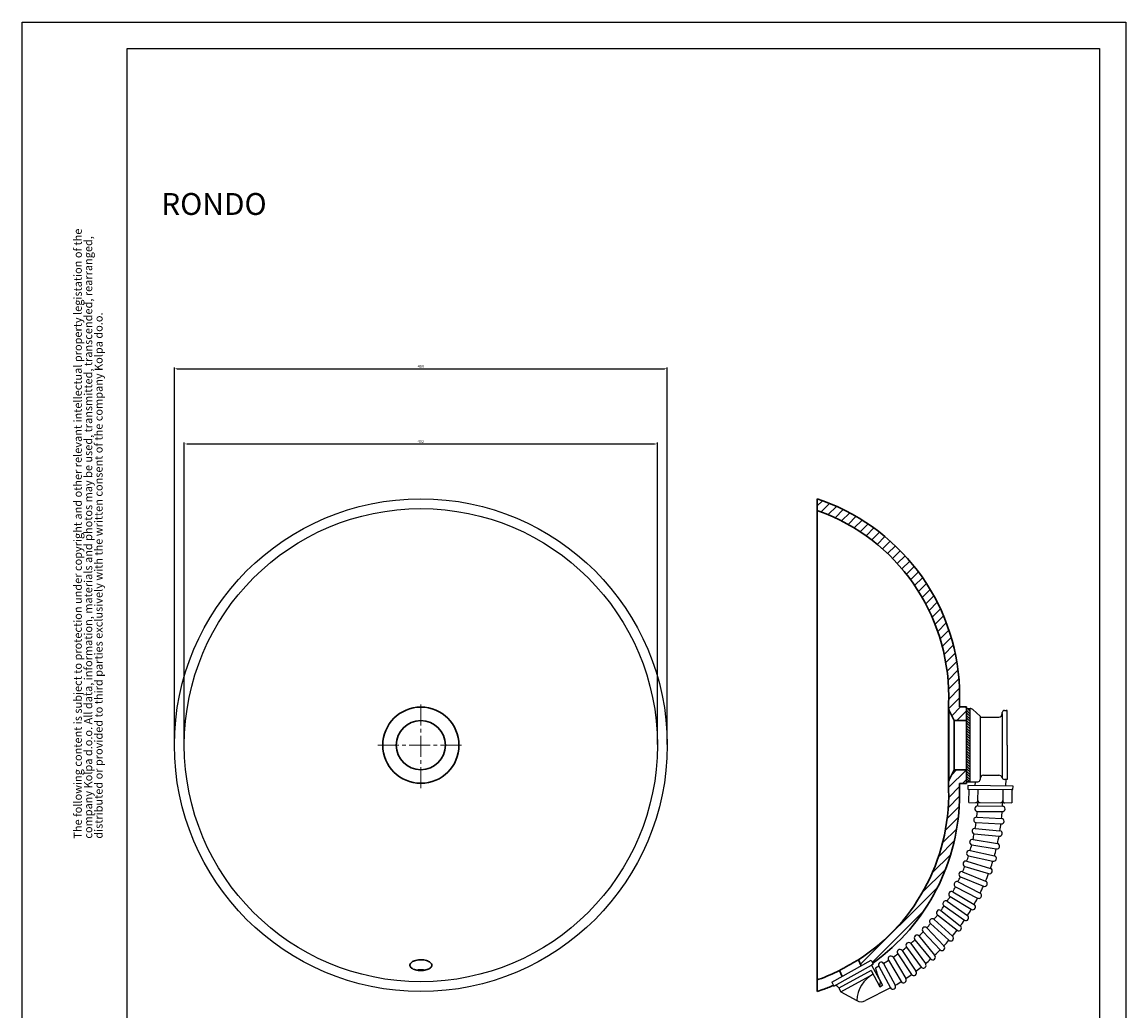
# Model space of a CAD drawing. Units: millimetres. Extents: x 360 to 1368, y 0 to 1426.
# Drawn here: x 360 to 1368, y 523 to 1426 of the extents above; entities that cross this region are included whole.
import ezdxf

# ---------------------------------------------------------------- set-up
doc = ezdxf.new("R2010")
doc.units = ezdxf.units.MM
doc.header["$PDSIZE"] = -1
doc.linetypes.add('CENTER2', pattern=[28.575, 19.05, -3.175, 3.175, -3.175])
doc.layers.add('GLAVA_RISBE', color=7, linetype='Continuous', lineweight=25)
doc.layers.add('GLAVA_RISBE_2', color=7, linetype='Continuous')
doc.layers.add('zelena', color=84, linetype='Continuous')
doc.styles.add('SLDTEXTSTYLE0', font='TXT', dxfattribs={"width": 0.821468})
doc.dimstyles.new('ISO-25', dxfattribs={"dimtxt": 2.5, "dimasz": 2.5, "dimexe": 1.25, "dimexo": 0.625, "dimtad": 1, "dimtxsty": 'Standard', "dimcen": 2.5, "dimadec": 0, "dimazin": 0, "dimtfac": 1, "dimtmove": 0, "dimatfit": 3, "dimfxl": 1, "dimarcsym": 0})

# ---------------------------------------------------------------- blocks, each defined once
blk = doc.blocks.new('SW_NOTE_0')
at = {"color": 0, "linetype": 'Continuous', "lineweight": 0, "char_height": 1.8, "attachment_point": 1, "rotation": 90, "style": 'SLDTEXTSTYLE0'}
for s, insert in [('The following content is subject to protection under copyright and other relevant intellectual property legistation of the', (-2.32, 0)), ('company Kolpa d.o.o. All data, information, materials and photos may be used, transmitted, transcended, rearranged,', (0.01, 0)), ('distributed or provided to third parties exclusively with the written consent of the company Kolpa do.o.', (2.33, 0))]:
    blk.add_mtext(s, dxfattribs=dict(at, insert=insert))
blk = doc.blocks.new('*D51')
at = {"color": 0, "lineweight": -2}
for p, q in [((508.6, 766), (508.6, 1041.6)), ((511.1, 1040.4), (938.1, 1040.4)), ((940.6, 766), (940.6, 1041.6))]:
    blk.add_line(p, q, dxfattribs=at)
at = {"color": 0}
for points in [[(511.1, 1040.8), (511.1, 1040), (508.6, 1040.4)], [(938.1, 1040), (938.1, 1040.8), (940.6, 1040.4)]]:
    blk.add_solid(points, dxfattribs=at)
at = {"layer": 'Defpoints', "color": 0}
for p in [(940.6, 1040.4), (508.6, 765.4), (940.6, 765.4)]:
    blk.add_point(p, dxfattribs=at)
at = {"color": 0, "lineweight": 9, "insert": (724.6, 1042.3), "char_height": 2.5, "attachment_point": 5}
blk.add_mtext('432', dxfattribs=at)
blk = doc.blocks.new('*D52')
at = {"color": 0, "lineweight": -2}
for p, q in [((499.6, 766), (499.6, 1110.3)), ((502.1, 1109), (947.1, 1109)), ((949.6, 766), (949.6, 1110.3))]:
    blk.add_line(p, q, dxfattribs=at)
at = {"color": 0}
for points in [[(502.1, 1109.5), (502.1, 1108.6), (499.6, 1109)], [(947.1, 1108.6), (947.1, 1109.5), (949.6, 1109)]]:
    blk.add_solid(points, dxfattribs=at)
at = {"layer": 'Defpoints', "color": 0}
for p in [(949.6, 1109), (499.6, 765.4), (949.6, 765.4)]:
    blk.add_point(p, dxfattribs=at)
at = {"color": 0, "lineweight": 9, "insert": (724.6, 1110.9), "char_height": 2.5, "attachment_point": 5}
blk.add_mtext('450', dxfattribs=at)

msp = doc.modelspace()

# ---------------------------------------------------------------- linework, layer by layer
at = {"color": 0, "linetype": 'Continuous', "lineweight": 30}
for p, q in [((1091.636, 988.543), (1086.653, 990.356)), ((1086.653, 990.356), (1086.653, 979.715)), ((1086.653, 765.356), (1086.653, 979.715)), ((1088.216, 979.146), (1086.653, 979.715)), ((1216.653, 800.356), (1216.653, 810.001)), ((1206.374, 799.819), (1206.374, 765.356)), ((1207.008, 797.146), (1211.653, 787.856)), ((1222.963, 800.356), (1216.653, 800.356)), ((1222.963, 787.856), (1222.963, 800.356)), ((1211.653, 765.356), (1211.653, 787.856)), ((1222.963, 787.856), (1211.653, 787.856)), ((1222.963, 765.357), (1222.963, 787.857)), ((1222.963, 787.856), (1222.963, 765.356)), ((1206.374, 765.356), (1206.374, 730.897)), ((1222.963, 765.356), (1222.963, 742.856)), ((1211.653, 742.856), (1207.008, 733.567)), ((1211.653, 742.856), (1222.963, 742.856)), ((1222.963, 730.356), (1222.963, 742.856)), ((1216.653, 720.712), (1216.653, 730.356)), ((1216.653, 730.356), (1222.963, 730.356)), ((734.642, 564.562), (734.645, 564.44)), ((1126.817, 563.919), (1124.234, 569.458)), ((724.645, 559.537), (724.631, 559.537)), ((1106.793, 559.537), (1109.263, 554.24)), ((1086.653, 550.998), (1088.216, 551.567)), ((1086.653, 550.998), (1086.653, 540.356)), ((1086.653, 540.356), (1091.636, 542.17))]:
    msp.add_line(p, q, dxfattribs=at)
at = {"linetype": 'Continuous'}
for p, q in [((1086.653, 983.833), (1091.435, 988.616)), ((1090.207, 978.408), (1097.926, 986.126)), ((1096.624, 975.844), (1104.224, 983.444)), ((1102.842, 973.081), (1110.339, 980.578)), ((1108.868, 970.128), (1116.276, 977.535)), ((1114.711, 966.99), (1122.042, 974.321)), ((1120.377, 963.675), (1127.641, 970.94)), ((1125.869, 960.188), (1133.078, 967.397)), ((1131.193, 956.532), (1138.357, 963.696)), ((1136.352, 952.71), (1143.48, 959.838)), ((1141.349, 948.727), (1148.45, 955.828)), ((1146.185, 944.582), (1153.267, 951.665)), ((1150.861, 940.278), (1157.934, 947.351)), ((1155.379, 935.816), (1162.451, 942.888)), ((1159.739, 931.195), (1166.817, 938.274)), ((1163.939, 926.416), (1171.033, 933.509)), ((1167.98, 921.476), (1175.097, 928.593)), ((1171.858, 916.374), (1179.009, 923.525)), ((1175.573, 911.109), (1182.765, 918.301)), ((1179.12, 905.676), (1186.364, 912.92)), ((1182.496, 900.072), (1189.802, 907.377)), ((1185.697, 894.292), (1193.076, 901.671)), ((1188.716, 888.331), (1196.18, 895.795)), ((1191.547, 882.181), (1199.109, 889.743)), ((1194.181, 875.835), (1201.856, 883.511)), ((1196.61, 869.284), (1204.414, 877.088)), ((1198.822, 862.515), (1206.774, 870.468)), ((1200.803, 855.516), (1208.925, 863.638)), ((1202.537, 848.271), (1210.853, 856.586)), ((1204.005, 840.758), (1212.544, 849.297)), ((1205.183, 832.956), (1213.981, 841.753)), ((1206.041, 824.833), (1215.14, 833.932)), ((1206.541, 816.353), (1215.994, 825.806)), ((1206.635, 807.467), (1216.511, 817.343)), ((1206.547, 798.399), (1216.653, 808.504)), ((1209.43, 792.301), (1217.485, 800.356)), ((1213.965, 787.856), (1222.963, 796.854)), ((1222.946, 787.856), (1222.963, 787.874)), ((1206.557, 726.567), (1222.847, 742.856)), ((1209.439, 738.428), (1213.867, 742.856)), ((1206.627, 717.656), (1216.653, 727.682)), ((1219.327, 730.356), (1222.963, 733.993)), ((1206.222, 708.271), (1216.642, 718.691)), ((1205.255, 698.324), (1216.315, 709.383)), ((1203.597, 687.685), (1215.472, 699.56)), ((1201.052, 676.16), (1214.007, 689.115)), ((1197.291, 663.419), (1211.765, 677.893)), ((1191.673, 648.82), (1208.498, 665.646)), ((1182.527, 630.695), (1203.768, 651.935)), ((1126.154, 565.341), (1196.633, 635.821)), ((1136.856, 567.063), (1183.985, 614.192))]:
    msp.add_line(p, q, dxfattribs=at)
at = {"color": 0, "linetype": 'CENTER2', "lineweight": 13}
for p, q in [((724.645, 726.176), (724.645, 804.537)), ((685.465, 765.356), (763.826, 765.356))]:
    msp.add_line(p, q, dxfattribs=at)
at = {"color": 0, "linetype": 'Continuous', "lineweight": 0}
for p, q in [((1207.008, 797.146), (1207.008, 765.356)), ((1207.008, 765.356), (1207.008, 733.567))]:
    msp.add_line(p, q, dxfattribs=at)
at = {"color": 0, "linetype": 'Continuous'}
msp.add_line((1222.963, 799.024), (1221.631, 800.356), dxfattribs=at)
at = {"color": 1}
for p, q in [((1222.963, 787.711), (1222.946, 787.728)), ((1222.981, 792.192), (1222.963, 792.21)), ((1222.981, 787.711), (1222.963, 787.728)), ((1222.981, 787.702), (1222.963, 787.719)), ((1222.963, 783.221), (1222.946, 783.238)), ((1222.963, 778.731), (1222.946, 778.748)), ((1222.981, 783.221), (1222.963, 783.238)), ((1222.981, 783.212), (1222.963, 783.229)), ((1222.963, 774.241), (1222.946, 774.258)), ((1222.922, 760.964), (1222.905, 760.947))]:
    msp.add_line(p, q, dxfattribs=at)
at = {"color": 0, "linetype": 'Continuous', "lineweight": 30}
for points in [[(1086.653, 550.998), (1086.653, 551.06), (1086.653, 551.249), (1086.653, 551.569), (1086.653, 552.021), (1086.653, 552.611), (1086.653, 553.34), (1086.653, 554.213), (1086.653, 555.23), (1086.653, 556.395), (1086.653, 557.71), (1086.653, 559.176), (1086.653, 560.796), (1086.653, 562.57), (1086.653, 564.499), (1086.653, 566.585), (1086.653, 568.827), (1086.653, 571.225), (1086.653, 573.779), (1086.653, 576.488), (1086.653, 579.352), (1086.653, 582.367), (1086.653, 585.533), (1086.653, 588.848), (1086.653, 592.307), (1086.653, 595.91), (1086.653, 599.651), (1086.653, 603.527), (1086.653, 607.535), (1086.653, 611.669), (1086.653, 615.925), (1086.653, 620.299), (1086.653, 624.784), (1086.653, 629.375), (1086.653, 634.066), (1086.653, 638.852), (1086.653, 643.726), (1086.653, 648.681), (1086.653, 653.712), (1086.653, 658.812), (1086.653, 663.974), (1086.653, 669.192), (1086.653, 674.459), (1086.653, 679.767), (1086.653, 685.111), (1086.653, 690.485), (1086.653, 695.88), (1086.653, 701.292), (1086.653, 706.713), (1086.653, 712.138), (1086.653, 717.56), (1086.653, 722.974), (1086.653, 728.374), (1086.653, 733.755), (1086.653, 739.111), (1086.653, 744.438), (1086.653, 749.73), (1086.653, 754.983), (1086.653, 760.194), (1086.653, 765.356)], [(1211.653, 742.856), (1211.653, 742.921), (1211.653, 743.12), (1211.653, 743.465), (1211.653, 743.961), (1211.653, 744.614), (1211.653, 745.425), (1211.653, 746.392), (1211.653, 747.51), (1211.653, 748.768), (1211.653, 750.155), (1211.653, 751.654), (1211.653, 753.248), (1211.653, 754.916), (1211.653, 756.638), (1211.653, 758.393), (1211.653, 760.16), (1211.653, 761.921), (1211.653, 763.658), (1211.653, 765.356)], [(1222.963, 742.856), (1222.963, 742.933), (1222.963, 743.163), (1222.963, 743.545), (1222.963, 744.076), (1222.963, 744.752), (1222.963, 745.568), (1222.963, 746.52), (1222.963, 747.601), (1222.963, 748.803), (1222.963, 750.118), (1222.963, 751.537), (1222.963, 753.05), (1222.963, 754.648), (1222.963, 756.318), (1222.963, 758.051), (1222.963, 759.833), (1222.963, 761.653), (1222.963, 763.498), (1222.963, 765.356)], [(734.642, 564.562), (734.532, 565.187), (734.263, 565.803), (733.84, 566.398), (733.271, 566.964), (732.563, 567.491), (731.728, 567.97), (730.779, 568.393), (729.732, 568.753), (728.603, 569.044), (727.409, 569.26), (726.17, 569.398), (724.908, 569.456), (723.642, 569.432), (722.392, 569.327), (721.178, 569.143), (720.021, 568.883), (718.938, 568.551), (717.947, 568.154), (717.064, 567.698), (716.302, 567.191), (715.673, 566.641), (715.188, 566.057), (714.853, 565.445), (714.675, 564.819), (714.658, 564.193), (714.801, 563.571), (715.1, 562.966), (715.553, 562.386), (716.15, 561.84), (716.884, 561.335), (717.743, 560.881), (718.712, 560.485), (719.776, 560.151), (720.919, 559.886), (722.123, 559.694), (723.366, 559.577), (724.631, 559.537)], [(1124.234, 569.458), (1124.166, 569.418), (1123.962, 569.298), (1123.625, 569.101), (1123.162, 568.83), (1122.578, 568.49), (1121.884, 568.086), (1121.091, 567.625), (1120.21, 567.116), (1119.255, 566.565), (1118.243, 565.983), (1117.178, 565.373), (1116.09, 564.752), (1114.998, 564.131), (1113.911, 563.516), (1112.851, 562.917), (1111.832, 562.344), (1110.87, 561.805), (1109.981, 561.308), (1109.179, 560.86), (1108.477, 560.469), (1107.885, 560.141), (1107.415, 559.881), (1107.072, 559.691), (1106.864, 559.576), (1106.793, 559.537)], [(720.757, 559.919), (722.271, 560.17), (723.846, 560.298), (725.441, 560.298), (727.019, 560.17), (728.534, 559.919)], [(734.645, 564.44), (734.573, 563.844), (734.356, 563.258), (733.998, 562.691), (733.503, 562.15), (732.879, 561.644), (732.135, 561.179), (731.282, 560.762), (730.331, 560.399), (729.298, 560.094), (728.196, 559.853), (727.042, 559.678), (725.851, 559.572), (724.645, 559.537)]]:
    msp.add_lwpolyline(points, dxfattribs=at)
for radius in [225, 216]:
    msp.add_circle((724.645, 765.356), radius)
for centre, radius, start, end in [((1026.653, 810.001), 190, 359.999997, 69.999997), ((1026.653, 810.001), 180, 359.999997, 69.999997), ((1026.653, 810.001), 180, 356.86522, 359.999997), ((724.646, 765.356), 34.802, 90.000776, 179.999224), ((724.645, 765.356), 34.801, 180.00001, 89.99999), ((1212.374, 799.83), 6, 176.86522, 206.565049), ((724.645, 765.356), 22.5, 0, 180), ((724.645, 765.356), 22.5, 180, 0), ((1026.653, 720.712), 180, 302.828174, 3.134775), ((1212.374, 730.883), 6, 153.434956, 183.134765), ((1026.653, 720.712), 190, 305.616639, 359.999997), ((1026.652, 720.713), 180.001, 290.000018, 296.437722), ((1026.653, 720.712), 190, 290.000002, 293.178364)]:
    msp.add_arc(centre, radius, start, end, dxfattribs=at)
at = {"layer": 'GLAVA_RISBE'}
for p, q in [((456.49, 24.032), (456.49, 1401.632)), ((456.49, 1401.632), (1344.49, 1401.632)), ((1344.49, 1401.632), (1344.49, 24.032))]:
    msp.add_line(p, q, dxfattribs=at)
at = {"layer": 'GLAVA_RISBE_2'}
for p, q in [((360.49, 0.032), (360.49, 1425.632)), ((360.49, 1425.632), (1368.49, 1425.632)), ((1368.49, 1425.632), (1368.49, 0.032))]:
    msp.add_line(p, q, dxfattribs=at)
at = {"layer": 'zelena', "color": 1}
for p, q in [((1222.963, 798.772), (1226.051, 798.772)), ((1222.963, 798.772), (1226.051, 798.772)), ((1222.963, 798.772), (1222.963, 731.941)), ((1226.051, 798.772), (1226.217, 798.772)), ((1226.051, 798.772), (1226.051, 731.941)), ((1226.051, 798.772), (1226.051, 731.941)), ((1228.755, 797.897), (1235.368, 791.779)), ((1257.613, 797.104), (1260.011, 797.104)), ((1260.011, 797.104), (1258.982, 797.104)), ((1260.011, 765.356), (1260.011, 797.104)), ((1235.368, 791.779), (1235.368, 734.895)), ((1236.342, 791.084), (1252.468, 791.084)), ((1255.555, 794.171), (1255.555, 795.046)), ((1255.555, 794.171), (1255.555, 765.356)), ((1255.555, 765.356), (1255.555, 735.366)), ((1260.011, 765.356), (1260.011, 734.092)), ((1238.456, 737.982), (1252.468, 737.982)), ((1226.051, 731.941), (1222.963, 731.941)), ((1222.963, 731.941), (1226.051, 731.941)), ((1224.215, 728.451), (1224.184, 725.158)), ((1265.378, 728.068), (1224.215, 728.451)), ((1226.051, 731.941), (1232.287, 731.941)), ((1230.955, 728.389), (1230.989, 731.941)), ((1232.287, 731.941), (1233.31, 731.941)), ((1235.368, 734.895), (1235.368, 733.999)), ((1260.011, 734.092), (1257.458, 734.092)), ((1258.676, 734.092), (1258.637, 728.131)), ((1265.347, 724.775), (1265.378, 728.068)), ((1224.184, 725.158), (1265.347, 724.775)), ((1225.101, 713.006), (1225.214, 725.149)), ((1233.352, 714.987), (1233.446, 725.072)), ((1256.085, 724.861), (1255.992, 714.777)), ((1264.318, 724.785), (1264.205, 712.642)), ((1265.347, 724.775), (1264.318, 724.785)), ((1225.101, 713.006), (1264.205, 712.642)), ((1233.16, 709.931), (1255.817, 709.72)), ((1233.352, 714.987), (1233.352, 714.987)), ((1255.992, 714.777), (1255.992, 714.777)), ((1232.328, 699.647), (1254.978, 698.541)), ((1232.83, 704.934), (1255.52, 704.722)), ((1230.902, 689.411), (1253.494, 687.269)), ((1231.71, 694.672), (1254.403, 693.563)), ((1228.87, 679.195), (1251.256, 675.546)), ((1229.997, 684.474), (1252.638, 682.328)), ((1226.276, 669.216), (1248.399, 664.229)), ((1227.681, 674.323), (1250.11, 670.667)), ((1223.116, 659.411), (1244.796, 652.818)), ((1224.809, 664.421), (1246.973, 659.425)), ((1217.397, 645.231), (1238.347, 636.613)), ((1219.4, 649.813), (1240.339, 641.2)), ((1221.377, 654.714), (1243.089, 648.111)), ((1212.917, 636.061), (1233.069, 625.743)), ((1215.177, 640.521), (1235.332, 630.201)), ((1207.941, 627.197), (1227.314, 615.48)), ((1210.452, 631.522), (1229.833, 619.8)), ((1202.476, 618.636), (1221.033, 605.664)), ((1205.228, 622.813), (1223.798, 609.831)), ((1193.319, 606.324), (1210.022, 590.986)), ((1196.533, 610.399), (1214.249, 596.296)), ((1199.518, 614.413), (1217.248, 600.299)), ((1183.228, 594.929), (1198.812, 578.478)), ((1186.654, 598.582), (1202.261, 582.107)), ((1190.109, 602.484), (1206.792, 587.163)), ((1175.877, 587.734), (1190.163, 570.116)), ((1179.513, 591.189), (1193.827, 573.537)), ((1160.11, 574.75), (1172.717, 555.923)), ((1164.109, 577.763), (1176.734, 558.911)), ((1168.166, 581.006), (1181.517, 562.678)), ((1171.991, 584.246), (1185.367, 565.885)), ((1099.797, 549.02), (1135.844, 568.897)), ((1135.844, 568.897), (1137.832, 565.292)), ((1137.832, 565.292), (1136.21, 564.397)), ((1147.194, 566.13), (1157.909, 546.155)), ((1151.65, 568.923), (1163.274, 549.479)), ((1155.814, 571.701), (1167.452, 552.234)), ((1101.784, 545.416), (1136.21, 564.397)), ((1135.71, 559.656), (1106.376, 543.482)), ((1108.264, 540.057), (1137.598, 556.231)), ((1135.71, 559.656), (1143.879, 544.84)), ((1136.21, 564.397), (1144.359, 549.618)), ((1142.874, 563.606), (1139.756, 561.887)), ((1142.874, 563.606), (1153.55, 543.704)), ((1099.797, 549.02), (1101.784, 545.416)), ((1143.879, 544.84), (1144.359, 549.618)), ((1143.879, 544.84), (1146.267, 546.157)), ((1144.359, 549.618), (1146.267, 546.157)), ((1106.376, 543.482), (1105.979, 544.203)), ((1106.376, 543.482), (1108.264, 540.057)), ((1108.264, 540.057), (1122.676, 532.155)), ((1153.55, 543.704), (1130.609, 532.165))]:
    msp.add_line(p, q, dxfattribs=at)
at = {"layer": 'zelena', "color": 1, "linetype": 'Continuous'}
for p, q in [((1222.963, 797.211), (1226.051, 794.123)), ((1223.712, 798.772), (1226.051, 796.434)), ((1226.023, 798.772), (1226.051, 798.744)), ((1222.963, 794.9), (1226.051, 791.813)), ((1222.963, 792.59), (1226.051, 789.502)), ((1222.963, 790.279), (1226.051, 787.192)), ((1222.963, 787.969), (1226.051, 784.882)), ((1222.963, 785.659), (1226.051, 782.571)), ((1222.963, 783.348), (1226.051, 780.261)), ((1222.963, 781.038), (1226.051, 777.95)), ((1222.963, 778.727), (1226.051, 775.64)), ((1222.963, 776.417), (1226.051, 773.33)), ((1222.963, 774.106), (1226.051, 771.019)), ((1222.963, 771.796), (1226.051, 768.709)), ((1222.963, 769.486), (1226.051, 766.398)), ((1222.963, 767.175), (1224.782, 765.356)), ((1222.963, 764.865), (1226.051, 761.778)), ((1222.963, 762.554), (1226.051, 759.467)), ((1222.963, 760.244), (1226.051, 757.157)), ((1222.963, 757.934), (1226.051, 754.846)), ((1224.782, 765.356), (1226.051, 764.088)), ((1222.963, 755.623), (1226.051, 752.536)), ((1222.963, 753.313), (1226.051, 750.226)), ((1222.963, 751.002), (1226.051, 747.915)), ((1222.963, 748.692), (1226.051, 745.605)), ((1222.963, 746.382), (1226.051, 743.294)), ((1222.963, 744.071), (1226.051, 740.984)), ((1222.963, 741.761), (1226.051, 738.673)), ((1222.963, 739.45), (1226.051, 736.363)), ((1222.963, 737.14), (1226.051, 734.053)), ((1222.963, 734.83), (1225.852, 731.941)), ((1222.963, 732.519), (1223.542, 731.941))]:
    msp.add_line(p, q, dxfattribs=at)
at = {"layer": 'zelena', "color": 1}
for centre, radius, start, end in [((1226.217, 794.656), 4.116, 51.932145, 90), ((1257.613, 795.046), 2.058, 90, 180), ((1236.342, 792.113), 1.029, 198.929022, 270), ((1252.468, 794.171), 3.087, 270, 0), ((1238.456, 734.895), 3.087, 90, 180), ((1252.468, 734.895), 3.087, 14.122745, 90), ((1233.31, 733.999), 2.058, 270, 0), ((1257.458, 736.15), 2.058, 194.122745, 270), ((1232.995, 707.432), 2.504, 86.224486, 266.224486), ((1231.294, 715.006), 2.058, 269.466951, 359.466951), ((1054.367, 719.22), 179.034, 357.025862, 357.986516), ((1235.41, 714.968), 2.058, 179.466951, 269.466951), ((1253.933, 714.796), 2.058, 269.466951, 359.466951), ((1255.662, 707.228), 2.51, 266.740954, 86.440388), ((1054.367, 719.22), 201.674, 357.300038, 358.152741), ((1258.05, 714.758), 2.058, 179.466951, 269.466951), ((1232.019, 697.16), 2.507, 82.921416, 262.921416), ((1054.367, 719.22), 179.034, 353.723749, 355.42311), ((1254.691, 696.052), 2.506, 263.403015, 83.403015), ((1054.367, 719.22), 201.674, 354.11485, 355.877705), ((1230.468, 686.918), 2.53, 80.129313, 259.082265), ((1054.367, 719.22), 179.034, 350.415602, 352.119083), ((1253.066, 684.799), 2.507, 260.172018, 80.172018), ((1054.367, 719.22), 201.674, 350.884399, 352.691179), ((1228.275, 676.759), 2.508, 76.279357, 256.279357), ((1054.367, 719.22), 179.034, 347.081882, 348.809369), ((1250.683, 673.106), 2.506, 256.781143, 76.781143), ((1054.367, 719.22), 201.674, 347.493112, 349.459636), ((1225.575, 666.763), 2.551, 74.035516, 251.895416), ((1054.367, 719.22), 179.034, 343.781554, 345.476832), ((1054.367, 719.22), 201.674, 344.17673, 346.069174), ((1222.246, 657.063), 2.504, 69.682998, 249.682998), ((1054.367, 719.22), 179.034, 340.484504, 342.176811), ((1054.367, 719.22), 201.674, 340.776657, 342.753006), ((1247.686, 661.827), 2.506, 253.464868, 73.464868), ((1054.367, 719.22), 179.034, 333.923409, 335.589769), ((1218.43, 647.509), 2.501, 67.172637, 245.607468), ((1054.367, 719.22), 179.034, 337.190335, 338.881492), ((1054.367, 719.22), 201.674, 337.240683, 339.354142), ((1243.943, 650.465), 2.503, 250.065399, 70.065399), ((1054.367, 719.22), 179.034, 330.670123, 332.32321), ((1214.047, 638.291), 2.5, 63.123309, 243.123309), ((1054.367, 719.22), 201.674, 333.806955, 335.819878), ((1239.343, 638.906), 2.5, 246.530281, 66.530281), ((1054.367, 719.22), 179.034, 327.419491, 329.069675), ((1209.226, 629.342), 2.5, 60.669719, 239.069675), ((1054.367, 719.22), 201.674, 330.463866, 332.386407), ((1234.201, 627.972), 2.5, 243.096681, 63.096681), ((1198.026, 612.406), 2.501, 53.368259, 233.368259), ((1054.367, 719.22), 179.034, 324.168787, 325.818701), ((1203.852, 620.724), 2.501, 56.619096, 236.619096), ((1054.367, 719.22), 201.674, 327.152723, 329.043144), ((1228.573, 617.64), 2.5, 239.753505, 59.753505), ((1191.714, 604.404), 2.503, 50.105861, 230.105861), ((1054.367, 719.22), 179.034, 320.906821, 322.56773), ((1054.367, 719.22), 201.674, 323.866499, 325.731761), ((1222.413, 607.747), 2.502, 236.476339, 56.407299), ((1054.367, 719.22), 179.034, 314.347121, 316.034093), ((1184.941, 596.755), 2.504, 46.847108, 226.82406), ((1054.367, 719.22), 179.034, 317.637075, 319.3049), ((1054.367, 719.22), 201.674, 320.517085, 322.44535), ((1215.749, 598.297), 2.501, 233.155925, 53.155925), ((1170.079, 582.626), 2.507, 40.268652, 220.268652), ((1054.367, 719.22), 179.034, 311.070895, 312.741974), ((1177.695, 589.462), 2.508, 43.544547, 223.544547), ((1054.367, 719.22), 201.674, 317.166464, 319.095332), ((1208.407, 589.074), 2.502, 229.806209, 49.806209), ((1054.367, 719.22), 179.034, 304.515931, 306.201732), ((1162.11, 576.256), 2.504, 37.00307, 217.00307), ((1054.367, 719.22), 179.034, 307.804409, 309.466408), ((1054.367, 719.22), 201.674, 313.749777, 315.74397), ((1200.537, 580.293), 2.503, 226.455217, 46.455217), ((1145.034, 564.868), 2.502, 30.296637, 210.296637), ((1054.367, 719.22), 179.034, 301.230742, 302.913773), ((1153.732, 570.312), 2.503, 33.714852, 213.714852), ((1183.442, 564.282), 2.505, 219.796796, 39.796796), ((1054.367, 719.22), 201.674, 310.508568, 312.325771), ((1191.995, 571.827), 2.506, 223.037774, 43.037774), ((1151.428, 530.997), 28.776, 118.72558, 177.692348), ((1187.155, 572.67), 48.609, 192.816744, 208.309843), ((1054.367, 719.22), 201.674, 304.106415, 305.932882), ((1174.717, 557.419), 2.509, 216.788084, 36.496467), ((1054.367, 719.22), 201.674, 307.355163, 309.085023), ((1103.275, 542.712), 3.087, 28.871569, 118.871569), ((1155.73, 544.93), 2.5, 209.3406, 29.3406), ((1054.367, 719.22), 201.674, 300.891442, 302.684498), ((1165.363, 550.857), 2.502, 213.395456, 33.395456), ((1126.634, 539.374), 8.233, 241.263404, 298.871569)]:
    msp.add_arc(centre, radius, start, end, dxfattribs=at)

# ---------------------------------------------------------------- block references
at = {"color": 7, "linetype": 'Continuous', "lineweight": 0, "xscale": 4.08, "yscale": 4.08, "zscale": 4.08}
msp.add_blockref('SW_NOTE_0', (417.145, 679.997), dxfattribs=at)

# ---------------------------------------------------------------- texts
at = {"insert": (487.523, 1269.529), "char_height": 20, "attachment_point": 1}
msp.add_mtext_dynamic_manual_height_columns('{\\fArial|b0|i0|c238|p34;RONDO}', width=942.07337, gutter_width=12.5, heights=[0], dxfattribs=at)

# ---------------------------------------------------------------- dimensions: what is measured, and where the dimension line sits
at = {"lineweight": 9}
for base, p1, p2, picture, middle in [((949.645, 1109.046), (499.645, 765.356), (949.645, 765.356), '*D52', (724.645, 1110.921)), ((940.645, 1040.39), (508.645, 765.356), (940.645, 765.356), '*D51', (724.645, 1042.265))]:
    dim = msp.add_linear_dim(base=base, p1=p1, p2=p2, dimstyle='ISO-25', dxfattribs=at)
    dim.commit()
    dim.dimension.update_dxf_attribs({"geometry": picture, "text_midpoint": middle})

doc.saveas('drawing.dxf')
